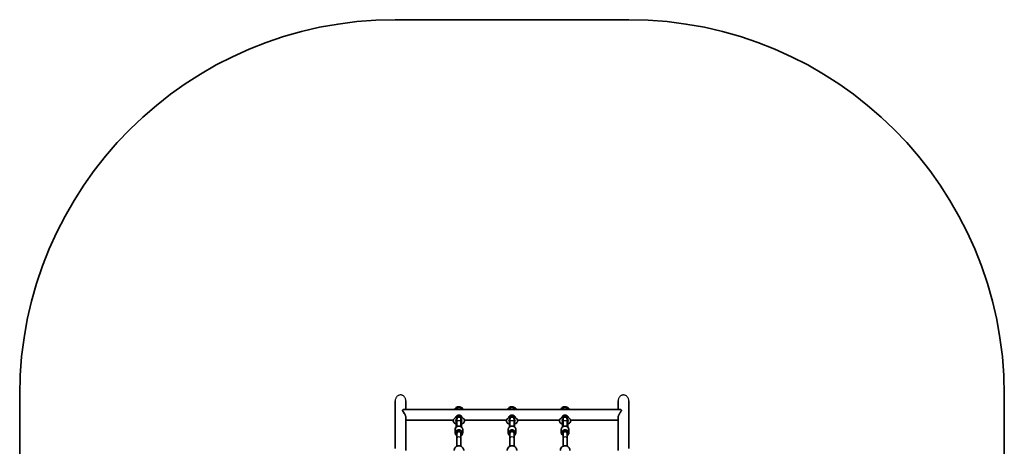
# Model space of a CAD drawing. Units: millimetres. Extents: x -1861 to 2071, y -2371 to 2668.
# Drawn here: x -1861 to 2071, y 963 to 2668 of the extents above; entities that cross this region are included whole.
import ezdxf

# ---------------------------------------------------------------- set-up
doc = ezdxf.new("R2010")
doc.units = ezdxf.units.MM
doc.layers.add('Widoczne (ISO)', color=7, linetype='Continuous', lineweight=35)
doc.layers.add('Widoczne wąskie (ISO)', color=7, linetype='Continuous', lineweight=25)

msp = doc.modelspace()

# ---------------------------------------------------------------- linework, layer by layer
at = {"layer": 'Widoczne (ISO)'}
for p, q in [((571.4, 2668.5), (-361.4, 2668.5)), ((-1861.4, 1168.5), (-1861.4, -871.5)), ((-361.4, 1144.5), (-361.4, 955.1)), ((-319, 1110.8), (-319, 1144.5)), ((529, 1144.5), (529, 1110.8)), ((571.4, 955.1), (571.4, 1144.5)), ((2071.4, -871.5), (2071.4, 1168.5)), ((-325.6, 1110.8), (535.6, 1110.8)), ((-319, 947.2), (-319, 1078.1)), ((-319, 1068.4), (-129, 1068.4)), ((-117.5, 1072.3), (-117.5, 1062)), ((-115.5, 1072.3), (-117.5, 1072.3)), ((-117.5, 1062), (-117.5, 1040.6)), ((-115.5, 1072.3), (-115.5, 1062)), ((-115.5, 1042), (-115.5, 1062)), ((-115, 1072.4), (-115, 1061.9)), ((-115, 1042.3), (-115, 1061.9)), ((-99, 1061.9), (-99, 1072.4)), ((-99, 1042.3), (-99, 1061.9)), ((-98.5, 1072.3), (-98.5, 1062)), ((-96.5, 1072.3), (-98.5, 1072.3)), ((-98.5, 1042), (-98.5, 1062)), ((-96.5, 1072.3), (-96.5, 1062)), ((-96.5, 1040.6), (-96.5, 1062)), ((-85, 1068.4), (83, 1068.4)), ((94.5, 1072.3), (94.5, 1062)), ((96.5, 1072.3), (94.5, 1072.3)), ((94.5, 1062), (94.5, 1040.6)), ((96.5, 1072.3), (96.5, 1062)), ((96.5, 1042), (96.5, 1062)), ((97, 1072.4), (97, 1061.9)), ((97, 1042.3), (97, 1061.9)), ((113, 1061.9), (113, 1072.4)), ((113, 1042.3), (113, 1061.9)), ((113.5, 1072.3), (113.5, 1062)), ((115.5, 1072.3), (113.5, 1072.3)), ((113.5, 1042), (113.5, 1062)), ((115.5, 1072.3), (115.5, 1062)), ((115.5, 1040.6), (115.5, 1062)), ((127, 1068.4), (295, 1068.4)), ((306.5, 1072.3), (306.5, 1062)), ((308.5, 1072.3), (306.5, 1072.3)), ((306.5, 1062), (306.5, 1040.6)), ((308.5, 1072.3), (308.5, 1062)), ((308.5, 1042), (308.5, 1062)), ((309, 1072.4), (309, 1061.9)), ((309, 1042.3), (309, 1061.9)), ((325, 1061.9), (325, 1072.4)), ((325, 1042.3), (325, 1061.9)), ((325.5, 1072.3), (325.5, 1062)), ((327.5, 1072.3), (325.5, 1072.3)), ((325.5, 1042), (325.5, 1062)), ((327.5, 1072.3), (327.5, 1062)), ((327.5, 1040.6), (327.5, 1062)), ((339, 1068.4), (529, 1068.4)), ((529, 1078.1), (529, 947.2)), ((-122, 1031.5), (-122, 1016.9)), ((-92, 1031.5), (-92, 1016.9)), ((90, 1031.5), (90, 1016.9)), ((120, 1031.5), (120, 1016.9)), ((302, 1031.5), (302, 1016.9)), ((332, 1031.5), (332, 1016.9)), ((-115, 1015.8), (-115, 994.1)), ((-115, 994.1), (-115, 964)), ((-99, 1015.8), (-99, 994.1)), ((-99, 964), (-99, 994.1)), ((97, 1015.8), (97, 994.1)), ((97, 994.1), (97, 964)), ((113, 1015.8), (113, 994.1)), ((113, 964), (113, 994.1)), ((309, 1015.8), (309, 994.1)), ((309, 994.1), (309, 964)), ((325, 1015.8), (325, 994.1)), ((325, 964), (325, 994.1))]:
    msp.add_line(p, q, dxfattribs=at)
for centre, radius, start, end in [((-361.4, 1168.5), 1500, 90, 180), ((571.4, 1168.5), 1500, 0, 90), ((-107, 1072.3), 8.5, 180, 199.7499), ((-107, 1072.4), 8, 0, 180), ((-107, 1072.3), 8.5, 340.2501, 0), ((105, 1072.3), 8.5, 180, 199.7499), ((105, 1072.4), 8, 0, 180), ((105, 1072.3), 8.5, 340.2501, 0), ((317, 1072.3), 8.5, 180, 199.7499), ((317, 1072.4), 8, 0, 180), ((317, 1072.3), 8.5, 340.2501, 0)]:
    msp.add_arc(centre, radius, start, end, dxfattribs=at)
for centre, major_axis, start_param, end_param in [((-107, 1101.4), (20, 0), 0.599551, 2.542041), ((105, 1101.4), (20, 0), 0.599551, 2.542041), ((317, 1101.4), (20, 0), 0.599551, 2.542041), ((-107, 1077.8), (12.5, 0), 6.267506, 9.440457), ((-107, 1071.6), (-11.5, 0), 3.555197, 5.869581), ((105, 1077.8), (12.5, 0), 6.267506, 9.440457), ((105, 1071.6), (-11.5, 0), 3.555197, 5.869581), ((317, 1077.8), (12.5, 0), 6.267506, 9.440457), ((317, 1071.6), (-11.5, 0), 3.555197, 5.869581), ((-107, 1015.8), (8, 0), 6.28237, 9.425593), ((105, 1015.8), (8, 0), 6.28237, 9.425593), ((317, 1015.8), (8, 0), 6.28237, 9.425593), ((-107, 1015.8), (-8, 0), 3.141593, 6.283185), ((-107, 1018.1), (-8, 0), 0.169079, 0.169905), ((-107, 1018.1), (8, 0), 6.11328, 6.114107), ((105, 1015.8), (-8, 0), 3.141593, 6.283185), ((105, 1018.1), (-8, 0), 0.169079, 0.169905), ((105, 1018.1), (8, 0), 6.11328, 6.114107), ((317, 1015.8), (-8, 0), 3.141593, 6.283185), ((317, 1018.1), (-8, 0), 0.169079, 0.169905), ((317, 1018.1), (8, 0), 6.11328, 6.114107)]:
    msp.add_ellipse(centre, major_axis=major_axis, ratio=0.82958, start_param=start_param, end_param=end_param, dxfattribs=at)
for points, knots in [([(-325.6, 1110.8), (-326.5, 1110.8), (-327.3, 1110.7), (-328.5, 1110.3), (-328.9, 1110.2), (-329.8, 1109.8), (-330.4, 1109.4), (-331.1, 1108.7), (-331.4, 1108.4), (-331.7, 1107.7), (-331.8, 1107.4), (-332, 1106.6), (-332, 1106), (-331.8, 1105.1), (-331.7, 1104.7), (-331.4, 1103.9), (-331.1, 1103.5), (-330.5, 1102.4), (-330.1, 1101.8), (-329, 1100.2), (-328.4, 1099.3), (-326.9, 1097.2), (-326.1, 1096.1), (-324.5, 1093.7), (-323.7, 1092.4), (-322.5, 1090.1), (-321.9, 1089), (-321, 1087), (-320.6, 1086), (-320, 1084.2), (-319.7, 1083.4), (-319.4, 1081.8), (-319.2, 1081.1), (-319, 1079.7), (-319, 1079), (-319, 1078.3)], [16.068484, 16.068484, 16.068484, 16.068484, 16.491056, 16.491056, 16.677806, 16.677806, 16.986064, 16.986064, 17.163009, 17.163009, 17.289259, 17.289259, 17.516867, 17.516867, 17.661336, 17.661336, 17.851963, 17.851963, 18.117745, 18.117745, 18.493202, 18.493202, 18.953633, 18.953633, 19.393473, 19.393473, 19.769773, 19.769773, 20.088992, 20.088992, 20.366672, 20.366672, 20.617011, 20.617011, 20.87687, 20.87687, 20.87687, 20.87687]), ([(-124.6, 1110.8), (-124, 1111.9), (-123.3, 1112.9), (-121.2, 1115.6), (-119.7, 1116.9), (-116.3, 1119.2), (-114.5, 1120.1), (-110.6, 1121.2), (-108.6, 1121.5), (-104.5, 1121.4), (-102.4, 1121), (-98.4, 1119.6), (-96.4, 1118.5), (-92.9, 1115.6), (-91.3, 1113.9), (-89.8, 1111.5), (-89.6, 1111.1), (-89.4, 1110.8)], [5.129605, 5.129605, 5.129605, 5.129605, 5.295632, 5.295632, 5.597841, 5.597841, 5.935454, 5.935454, 6.306529, 6.306529, 6.6909, 6.6909, 7.057196, 7.057196, 7.384325, 7.384325, 7.436766, 7.436766, 7.436766, 7.436766]), ([(-107, 1110.9), (-108.5, 1110.9), (-109.8, 1110.9), (-112.4, 1111.1), (-113.6, 1111.1), (-116, 1111.2), (-117.1, 1111.1), (-118.6, 1110.9), (-118.9, 1110.9), (-119.3, 1110.8)], [0, 0, 0, 0, 0.439765, 0.439765, 0.87953, 0.87953, 1.319295, 1.319295, 1.476119, 1.476119, 1.476119, 1.476119]), ([(-94.7, 1110.8), (-95.1, 1110.9), (-95.4, 1110.9), (-96.9, 1111.1), (-98, 1111.2), (-100.4, 1111.1), (-101.6, 1111.1), (-104.2, 1110.9), (-105.5, 1110.9), (-107, 1110.9)], [12.044808, 12.044808, 12.044808, 12.044808, 12.201633, 12.201633, 12.641398, 12.641398, 13.081163, 13.081163, 13.520927, 13.520927, 13.520927, 13.520927]), ([(87.4, 1110.8), (88, 1111.9), (88.7, 1112.9), (90.8, 1115.6), (92.3, 1116.9), (95.7, 1119.2), (97.5, 1120.1), (101.4, 1121.2), (103.4, 1121.5), (107.5, 1121.4), (109.6, 1121), (113.6, 1119.6), (115.6, 1118.5), (119.1, 1115.6), (120.7, 1113.9), (122.2, 1111.5), (122.4, 1111.1), (122.6, 1110.8)], [5.129605, 5.129605, 5.129605, 5.129605, 5.295632, 5.295632, 5.597841, 5.597841, 5.935454, 5.935454, 6.306529, 6.306529, 6.6909, 6.6909, 7.057196, 7.057196, 7.384325, 7.384325, 7.436766, 7.436766, 7.436766, 7.436766]), ([(105, 1110.9), (103.5, 1110.9), (102.2, 1110.9), (99.6, 1111.1), (98.4, 1111.1), (96, 1111.2), (94.9, 1111.1), (93.4, 1110.9), (93.1, 1110.9), (92.7, 1110.8)], [0, 0, 0, 0, 0.439765, 0.439765, 0.87953, 0.87953, 1.319295, 1.319295, 1.476119, 1.476119, 1.476119, 1.476119]), ([(117.3, 1110.8), (116.9, 1110.9), (116.6, 1110.9), (115.1, 1111.1), (114, 1111.2), (111.6, 1111.1), (110.4, 1111.1), (107.8, 1110.9), (106.5, 1110.9), (105, 1110.9)], [12.044808, 12.044808, 12.044808, 12.044808, 12.201633, 12.201633, 12.641398, 12.641398, 13.081163, 13.081163, 13.520927, 13.520927, 13.520927, 13.520927]), ([(299.4, 1110.8), (300, 1111.9), (300.7, 1112.9), (302.8, 1115.6), (304.3, 1116.9), (307.7, 1119.2), (309.5, 1120.1), (313.4, 1121.2), (315.4, 1121.5), (319.5, 1121.4), (321.6, 1121), (325.6, 1119.6), (327.6, 1118.5), (331.1, 1115.6), (332.7, 1113.9), (334.2, 1111.5), (334.4, 1111.1), (334.6, 1110.8)], [5.129605, 5.129605, 5.129605, 5.129605, 5.295632, 5.295632, 5.597841, 5.597841, 5.935454, 5.935454, 6.306529, 6.306529, 6.6909, 6.6909, 7.057196, 7.057196, 7.384325, 7.384325, 7.436766, 7.436766, 7.436766, 7.436766]), ([(317, 1110.9), (315.5, 1110.9), (314.2, 1110.9), (311.6, 1111.1), (310.4, 1111.1), (308, 1111.2), (306.9, 1111.1), (305.4, 1110.9), (305.1, 1110.9), (304.7, 1110.8)], [0, 0, 0, 0, 0.439765, 0.439765, 0.87953, 0.87953, 1.319295, 1.319295, 1.476119, 1.476119, 1.476119, 1.476119]), ([(329.3, 1110.8), (328.9, 1110.9), (328.6, 1110.9), (327.1, 1111.1), (326, 1111.2), (323.6, 1111.1), (322.4, 1111.1), (319.8, 1110.9), (318.5, 1110.9), (317, 1110.9)], [12.044808, 12.044808, 12.044808, 12.044808, 12.201633, 12.201633, 12.641398, 12.641398, 13.081163, 13.081163, 13.520927, 13.520927, 13.520927, 13.520927]), ([(529, 1078.3), (529, 1078.9), (529, 1079.5), (529.2, 1080.8), (529.3, 1081.5), (529.6, 1082.9), (529.8, 1083.6), (530.3, 1085.2), (530.6, 1086), (531.3, 1087.7), (531.7, 1088.6), (532.6, 1090.4), (533.2, 1091.4), (534.4, 1093.5), (535.1, 1094.6), (536.6, 1096.8), (537.4, 1097.9), (538.6, 1099.6), (539, 1100.1), (539.7, 1101.2), (540, 1101.6), (540.8, 1102.9), (541.2, 1103.6), (541.8, 1104.9), (541.9, 1105.3), (542, 1106.1), (542, 1106.5), (541.9, 1107.1), (541.9, 1107.4), (541.6, 1108.1), (541.2, 1108.6), (540.6, 1109.2), (540.3, 1109.5), (539.5, 1109.9), (539.1, 1110.1), (538.1, 1110.5), (537.6, 1110.6), (536.6, 1110.7), (536.1, 1110.8), (535.6, 1110.8)], [13.917906, 13.917906, 13.917906, 13.917906, 14.146997, 14.146997, 14.380601, 14.380601, 14.627277, 14.627277, 14.89627, 14.89627, 15.197689, 15.197689, 15.542494, 15.542494, 15.940517, 15.940517, 16.391522, 16.391522, 16.616769, 16.616769, 16.815156, 16.815156, 17.135397, 17.135397, 17.325398, 17.325398, 17.458371, 17.458371, 17.573068, 17.573068, 17.808627, 17.808627, 17.985429, 17.985429, 18.236738, 18.236738, 18.481574, 18.481574, 18.72641, 18.72641, 18.72641, 18.72641]), ([(-118.4, 1078), (-120.5, 1077.2), (-122.5, 1076.2), (-125.9, 1073.6), (-127.3, 1072.1), (-129, 1068.8), (-129.4, 1067.2), (-129.5, 1064.1), (-129.3, 1062.7), (-128.3, 1060), (-127.5, 1058.7), (-125.3, 1056.2), (-123.8, 1055.1), (-120.8, 1053.3), (-119.2, 1052.6), (-117.5, 1052)], [5.29599, 5.29599, 5.29599, 5.29599, 5.656521, 5.656521, 6.000219, 6.000219, 6.263387, 6.263387, 6.489674, 6.489674, 6.736244, 6.736244, 7.043733, 7.043733, 7.318604, 7.318604, 7.318604, 7.318604]), ([(-117.5, 1067.4), (-117.6, 1067.3), (-117.7, 1067.2), (-118.4, 1066.8), (-118.8, 1066.4), (-119.3, 1065.7), (-119.4, 1065.5), (-119.5, 1065.1), (-119.6, 1065.1), (-119.1, 1064.3), (-118.7, 1063.9), (-117.9, 1063.3), (-117.7, 1063.1), (-117.5, 1063)], [5.566927, 5.566927, 5.566927, 5.566927, 5.612331, 5.612331, 5.863863, 5.863863, 6.128034, 6.128034, 6.628978, 6.628978, 6.913973, 6.913973, 6.999444, 6.999444, 6.999444, 6.999444]), ([(-118.4, 1078), (-118.3, 1078.1), (-118.2, 1078.1), (-117.9, 1077.9), (-117.8, 1077.7), (-117.6, 1077.2), (-117.6, 1076.9), (-117.5, 1076.2), (-117.5, 1075.8), (-117.5, 1075.4)], [1.7867681, 1.7867681, 1.7867681, 1.7867681, 1.9344761, 1.9344761, 2.1674369, 2.1674369, 2.3616204, 2.3616204, 2.547691, 2.547691, 2.547691, 2.547691]), ([(-117.5, 1075.4), (-117.4, 1075.4), (-117.3, 1075.4), (-116.8, 1075.3), (-116.2, 1075.1), (-115.4, 1074.8), (-115.1, 1074.6), (-114.7, 1074.4)], [1.0836571, 1.0836571, 1.0836571, 1.0836571, 1.1122323, 1.1122323, 1.2642657, 1.2642657, 1.3700972, 1.3700972, 1.3700972, 1.3700972]), ([(-99.3, 1074.4), (-98.9, 1074.6), (-98.6, 1074.8), (-97.8, 1075.1), (-97.2, 1075.3), (-96.7, 1075.4), (-96.6, 1075.4), (-96.5, 1075.4)], [2.2453433, 2.2453433, 2.2453433, 2.2453433, 2.3511748, 2.3511748, 2.5032083, 2.5032083, 2.5317835, 2.5317835, 2.5317835, 2.5317835]), ([(-96.5, 1075.4), (-96.5, 1076.1), (-96.5, 1076.8), (-96.3, 1077.7), (-96.1, 1077.9), (-95.9, 1078.1), (-95.8, 1078.1), (-95.6, 1078)], [0, 0, 0, 0, 0.2733961, 0.2733961, 0.5030253, 0.5030253, 0.6680461, 0.6680461, 0.6680461, 0.6680461]), ([(-96.5, 1052), (-96, 1052.2), (-95.6, 1052.4), (-93, 1053.4), (-91, 1054.5), (-87.8, 1057.1), (-86.4, 1058.7), (-84.9, 1062), (-84.5, 1063.6), (-84.5, 1066.6), (-84.8, 1068), (-85.9, 1070.7), (-86.8, 1071.9), (-89, 1074.4), (-90.6, 1075.6), (-93.3, 1077.1), (-94.4, 1077.6), (-95.6, 1078)], [8.38936, 8.38936, 8.38936, 8.38936, 8.466671, 8.466671, 8.82751, 8.82751, 9.16652, 9.16652, 9.42392, 9.42392, 9.650013, 9.650013, 9.900289, 9.900289, 10.213444, 10.213444, 10.411974, 10.411974, 10.411974, 10.411974]), ([(-96.5, 1063), (-96.3, 1063.1), (-96.1, 1063.3), (-95.4, 1063.8), (-95, 1064.2), (-94.6, 1064.8), (-94.5, 1065), (-94.5, 1065.2), (-94.5, 1065.3), (-94.7, 1065.8), (-95.1, 1066.3), (-95.9, 1067), (-96.2, 1067.2), (-96.5, 1067.4)], [8.708519, 8.708519, 8.708519, 8.708519, 8.798746, 8.798746, 9.049302, 9.049302, 9.324144, 9.324144, 9.690871, 9.690871, 10.021609, 10.021609, 10.141037, 10.141037, 10.141037, 10.141037]), ([(93.6, 1078), (91.5, 1077.2), (89.5, 1076.2), (86.1, 1073.6), (84.7, 1072.1), (83, 1068.8), (82.6, 1067.2), (82.5, 1064.1), (82.7, 1062.7), (83.7, 1060), (84.5, 1058.7), (86.7, 1056.2), (88.2, 1055.1), (91.2, 1053.3), (92.8, 1052.6), (94.5, 1052)], [5.29599, 5.29599, 5.29599, 5.29599, 5.656521, 5.656521, 6.000219, 6.000219, 6.263387, 6.263387, 6.489674, 6.489674, 6.736244, 6.736244, 7.043733, 7.043733, 7.318604, 7.318604, 7.318604, 7.318604]), ([(94.5, 1067.4), (94.4, 1067.3), (94.3, 1067.2), (93.6, 1066.8), (93.2, 1066.4), (92.7, 1065.7), (92.6, 1065.5), (92.5, 1065.1), (92.4, 1065.1), (92.9, 1064.3), (93.3, 1063.9), (94.1, 1063.3), (94.3, 1063.1), (94.5, 1063)], [5.566927, 5.566927, 5.566927, 5.566927, 5.612331, 5.612331, 5.863863, 5.863863, 6.128034, 6.128034, 6.628978, 6.628978, 6.913973, 6.913973, 6.999444, 6.999444, 6.999444, 6.999444]), ([(93.6, 1078), (93.7, 1078.1), (93.8, 1078.1), (94.1, 1077.9), (94.2, 1077.7), (94.4, 1077.2), (94.4, 1076.9), (94.5, 1076.2), (94.5, 1075.8), (94.5, 1075.4)], [1.7867681, 1.7867681, 1.7867681, 1.7867681, 1.9344761, 1.9344761, 2.1674369, 2.1674369, 2.3616204, 2.3616204, 2.547691, 2.547691, 2.547691, 2.547691]), ([(94.5, 1075.4), (94.6, 1075.4), (94.7, 1075.4), (95.2, 1075.3), (95.8, 1075.1), (96.6, 1074.8), (96.9, 1074.6), (97.3, 1074.4)], [1.0836571, 1.0836571, 1.0836571, 1.0836571, 1.1122323, 1.1122323, 1.2642657, 1.2642657, 1.3700972, 1.3700972, 1.3700972, 1.3700972]), ([(112.7, 1074.4), (113.1, 1074.6), (113.4, 1074.8), (114.2, 1075.1), (114.8, 1075.3), (115.3, 1075.4), (115.4, 1075.4), (115.5, 1075.4)], [2.2453433, 2.2453433, 2.2453433, 2.2453433, 2.3511748, 2.3511748, 2.5032083, 2.5032083, 2.5317835, 2.5317835, 2.5317835, 2.5317835]), ([(115.5, 1075.4), (115.5, 1076.1), (115.5, 1076.8), (115.7, 1077.7), (115.9, 1077.9), (116.1, 1078.1), (116.2, 1078.1), (116.4, 1078)], [0, 0, 0, 0, 0.2733961, 0.2733961, 0.5030253, 0.5030253, 0.6680461, 0.6680461, 0.6680461, 0.6680461]), ([(115.5, 1052), (116, 1052.2), (116.4, 1052.4), (119, 1053.4), (121, 1054.5), (124.2, 1057.1), (125.6, 1058.7), (127.1, 1062), (127.5, 1063.6), (127.5, 1066.6), (127.2, 1068), (126.1, 1070.7), (125.2, 1071.9), (123, 1074.4), (121.4, 1075.6), (118.7, 1077.1), (117.6, 1077.6), (116.4, 1078)], [8.38936, 8.38936, 8.38936, 8.38936, 8.466671, 8.466671, 8.82751, 8.82751, 9.16652, 9.16652, 9.42392, 9.42392, 9.650013, 9.650013, 9.900289, 9.900289, 10.213444, 10.213444, 10.411974, 10.411974, 10.411974, 10.411974]), ([(115.5, 1063), (115.7, 1063.1), (115.9, 1063.3), (116.6, 1063.8), (117, 1064.2), (117.4, 1064.8), (117.5, 1065), (117.5, 1065.2), (117.5, 1065.3), (117.3, 1065.8), (116.9, 1066.3), (116.1, 1067), (115.8, 1067.2), (115.5, 1067.4)], [8.708519, 8.708519, 8.708519, 8.708519, 8.798746, 8.798746, 9.049302, 9.049302, 9.324144, 9.324144, 9.690871, 9.690871, 10.021609, 10.021609, 10.141037, 10.141037, 10.141037, 10.141037]), ([(305.6, 1078), (303.5, 1077.2), (301.5, 1076.2), (298.1, 1073.6), (296.7, 1072.1), (295, 1068.8), (294.6, 1067.2), (294.5, 1064.1), (294.7, 1062.7), (295.7, 1060), (296.5, 1058.7), (298.7, 1056.2), (300.2, 1055.1), (303.2, 1053.3), (304.8, 1052.6), (306.5, 1052)], [5.29599, 5.29599, 5.29599, 5.29599, 5.656521, 5.656521, 6.000219, 6.000219, 6.263387, 6.263387, 6.489674, 6.489674, 6.736244, 6.736244, 7.043733, 7.043733, 7.318604, 7.318604, 7.318604, 7.318604]), ([(306.5, 1067.4), (306.4, 1067.3), (306.3, 1067.2), (305.6, 1066.8), (305.2, 1066.4), (304.7, 1065.7), (304.6, 1065.5), (304.5, 1065.1), (304.4, 1065.1), (304.9, 1064.3), (305.3, 1063.9), (306.1, 1063.3), (306.3, 1063.1), (306.5, 1063)], [5.566927, 5.566927, 5.566927, 5.566927, 5.612331, 5.612331, 5.863863, 5.863863, 6.128034, 6.128034, 6.628978, 6.628978, 6.913973, 6.913973, 6.999444, 6.999444, 6.999444, 6.999444]), ([(305.6, 1078), (305.7, 1078.1), (305.8, 1078.1), (306.1, 1077.9), (306.2, 1077.7), (306.4, 1077.2), (306.4, 1076.9), (306.5, 1076.2), (306.5, 1075.8), (306.5, 1075.4)], [1.7867681, 1.7867681, 1.7867681, 1.7867681, 1.9344761, 1.9344761, 2.1674369, 2.1674369, 2.3616204, 2.3616204, 2.547691, 2.547691, 2.547691, 2.547691]), ([(306.5, 1075.4), (306.6, 1075.4), (306.7, 1075.4), (307.2, 1075.3), (307.8, 1075.1), (308.6, 1074.8), (308.9, 1074.6), (309.3, 1074.4)], [1.0836571, 1.0836571, 1.0836571, 1.0836571, 1.1122323, 1.1122323, 1.2642657, 1.2642657, 1.3700972, 1.3700972, 1.3700972, 1.3700972]), ([(324.7, 1074.4), (325.1, 1074.6), (325.4, 1074.8), (326.2, 1075.1), (326.8, 1075.3), (327.3, 1075.4), (327.4, 1075.4), (327.5, 1075.4)], [2.2453433, 2.2453433, 2.2453433, 2.2453433, 2.3511748, 2.3511748, 2.5032083, 2.5032083, 2.5317835, 2.5317835, 2.5317835, 2.5317835]), ([(327.5, 1075.4), (327.5, 1076.1), (327.5, 1076.8), (327.7, 1077.7), (327.9, 1077.9), (328.1, 1078.1), (328.2, 1078.1), (328.4, 1078)], [0, 0, 0, 0, 0.2733961, 0.2733961, 0.5030253, 0.5030253, 0.6680461, 0.6680461, 0.6680461, 0.6680461]), ([(327.5, 1052), (328, 1052.2), (328.4, 1052.4), (331, 1053.4), (333, 1054.5), (336.2, 1057.1), (337.6, 1058.7), (339.1, 1062), (339.5, 1063.6), (339.5, 1066.6), (339.2, 1068), (338.1, 1070.7), (337.2, 1071.9), (335, 1074.4), (333.4, 1075.6), (330.7, 1077.1), (329.6, 1077.6), (328.4, 1078)], [8.38936, 8.38936, 8.38936, 8.38936, 8.466671, 8.466671, 8.82751, 8.82751, 9.16652, 9.16652, 9.42392, 9.42392, 9.650013, 9.650013, 9.900289, 9.900289, 10.213444, 10.213444, 10.411974, 10.411974, 10.411974, 10.411974]), ([(327.5, 1063), (327.7, 1063.1), (327.9, 1063.3), (328.6, 1063.8), (329, 1064.2), (329.4, 1064.8), (329.5, 1065), (329.5, 1065.2), (329.5, 1065.3), (329.3, 1065.8), (328.9, 1066.3), (328.1, 1067), (327.8, 1067.2), (327.5, 1067.4)], [8.708519, 8.708519, 8.708519, 8.708519, 8.798746, 8.798746, 9.049302, 9.049302, 9.324144, 9.324144, 9.690871, 9.690871, 10.021609, 10.021609, 10.141037, 10.141037, 10.141037, 10.141037]), ([(-92, 1031.5), (-92, 1032.8), (-92.2, 1034.1), (-93.2, 1036.7), (-93.9, 1037.9), (-95.8, 1040.1), (-96.9, 1041), (-99.5, 1042.6), (-100.9, 1043.2), (-104, 1044.1), (-105.6, 1044.3), (-108.8, 1044.2), (-110.5, 1044), (-113.5, 1043.1), (-115, 1042.4), (-117.5, 1040.7), (-118.6, 1039.7), (-120.4, 1037.4), (-121.1, 1036.1), (-121.8, 1033.7), (-122, 1032.6), (-122, 1031.5)], [1.570796, 1.570796, 1.570796, 1.570796, 1.87378, 1.87378, 2.181732, 2.181732, 2.5, 2.5, 2.826507, 2.826507, 3.156824, 3.156824, 3.488039, 3.488039, 3.818148, 3.818148, 4.143985, 4.143985, 4.460839, 4.460839, 4.712389, 4.712389, 4.712389, 4.712389]), ([(120, 1031.5), (120, 1032.8), (119.8, 1034.1), (118.8, 1036.7), (118.1, 1037.9), (116.2, 1040.1), (115.1, 1041), (112.5, 1042.6), (111.1, 1043.2), (108, 1044.1), (106.4, 1044.3), (103.2, 1044.2), (101.5, 1044), (98.5, 1043.1), (97, 1042.4), (94.5, 1040.7), (93.4, 1039.7), (91.6, 1037.4), (90.9, 1036.1), (90.2, 1033.7), (90, 1032.6), (90, 1031.5)], [1.570796, 1.570796, 1.570796, 1.570796, 1.87378, 1.87378, 2.181732, 2.181732, 2.5, 2.5, 2.826507, 2.826507, 3.156824, 3.156824, 3.488039, 3.488039, 3.818148, 3.818148, 4.143985, 4.143985, 4.460839, 4.460839, 4.712389, 4.712389, 4.712389, 4.712389]), ([(332, 1031.5), (332, 1032.8), (331.8, 1034.1), (330.8, 1036.7), (330.1, 1037.9), (328.2, 1040.1), (327.1, 1041), (324.5, 1042.6), (323.1, 1043.2), (320, 1044.1), (318.4, 1044.3), (315.2, 1044.2), (313.5, 1044), (310.5, 1043.1), (309, 1042.4), (306.5, 1040.7), (305.4, 1039.7), (303.6, 1037.4), (302.9, 1036.1), (302.2, 1033.7), (302, 1032.6), (302, 1031.5)], [1.570796, 1.570796, 1.570796, 1.570796, 1.87378, 1.87378, 2.181732, 2.181732, 2.5, 2.5, 2.826507, 2.826507, 3.156824, 3.156824, 3.488039, 3.488039, 3.818148, 3.818148, 4.143985, 4.143985, 4.460839, 4.460839, 4.712389, 4.712389, 4.712389, 4.712389]), ([(-122, 1016.9), (-122, 1015.6), (-121.8, 1014.3), (-120.8, 1011.7), (-120.1, 1010.5), (-118.2, 1008.4), (-117.1, 1007.4), (-115.6, 1006.4), (-115.3, 1006.3), (-115, 1006.1)], [4.712389, 4.712389, 4.712389, 4.712389, 5.0153725, 5.0153725, 5.3233248, 5.3233248, 5.6415927, 5.6415927, 5.7095333, 5.7095333, 5.7095333, 5.7095333]), ([(-99, 1006.1), (-98.6, 1006.4), (-98.2, 1006.6), (-96.5, 1007.7), (-95.4, 1008.8), (-93.6, 1011.1), (-92.9, 1012.3), (-92.2, 1014.7), (-92, 1015.8), (-92, 1016.9)], [6.8568373, 6.8568373, 6.8568373, 6.8568373, 6.9597404, 6.9597404, 7.2855781, 7.2855781, 7.6024315, 7.6024315, 7.8539816, 7.8539816, 7.8539816, 7.8539816]), ([(90, 1016.9), (90, 1015.6), (90.2, 1014.3), (91.2, 1011.7), (91.9, 1010.5), (93.8, 1008.4), (94.9, 1007.4), (96.4, 1006.4), (96.7, 1006.3), (97, 1006.1)], [4.712389, 4.712389, 4.712389, 4.712389, 5.0153725, 5.0153725, 5.3233248, 5.3233248, 5.6415927, 5.6415927, 5.7095333, 5.7095333, 5.7095333, 5.7095333]), ([(113, 1006.1), (113.4, 1006.4), (113.8, 1006.6), (115.5, 1007.7), (116.6, 1008.8), (118.4, 1011.1), (119.1, 1012.3), (119.8, 1014.7), (120, 1015.8), (120, 1016.9)], [6.8568373, 6.8568373, 6.8568373, 6.8568373, 6.9597404, 6.9597404, 7.2855781, 7.2855781, 7.6024315, 7.6024315, 7.8539816, 7.8539816, 7.8539816, 7.8539816]), ([(302, 1016.9), (302, 1015.6), (302.2, 1014.3), (303.2, 1011.7), (303.9, 1010.5), (305.8, 1008.4), (306.9, 1007.4), (308.4, 1006.4), (308.7, 1006.3), (309, 1006.1)], [4.712389, 4.712389, 4.712389, 4.712389, 5.0153725, 5.0153725, 5.3233248, 5.3233248, 5.6415927, 5.6415927, 5.7095333, 5.7095333, 5.7095333, 5.7095333]), ([(325, 1006.1), (325.4, 1006.4), (325.8, 1006.6), (327.5, 1007.7), (328.6, 1008.8), (330.4, 1011.1), (331.1, 1012.3), (331.8, 1014.7), (332, 1015.8), (332, 1016.9)], [6.8568373, 6.8568373, 6.8568373, 6.8568373, 6.9597404, 6.9597404, 7.2855781, 7.2855781, 7.6024315, 7.6024315, 7.8539816, 7.8539816, 7.8539816, 7.8539816]), ([(-126.2, 946.6), (-126.2, 948.7), (-125.8, 950.7), (-124.6, 954.5), (-123.7, 956.2), (-121.5, 959.3), (-120.1, 960.7), (-117.2, 963), (-115.5, 963.8), (-112, 965.2), (-110.2, 965.6), (-106.3, 965.8), (-104.3, 965.7), (-100.2, 964.6), (-98.2, 963.8), (-94.4, 961.2), (-92.7, 959.6), (-90.1, 955.9), (-89.1, 953.9), (-88.1, 950), (-87.9, 948.3), (-87.9, 946.6)], [1.570796, 1.570796, 1.570796, 1.570796, 1.80259, 1.80259, 2.045465, 2.045465, 2.321122, 2.321122, 2.65055, 2.65055, 3.045631, 3.045631, 3.485457, 3.485457, 3.903356, 3.903356, 4.245103, 4.245103, 4.519507, 4.519507, 4.712389, 4.712389, 4.712389, 4.712389]), ([(85.8, 946.6), (85.8, 948.7), (86.2, 950.7), (87.4, 954.5), (88.3, 956.2), (90.5, 959.3), (91.9, 960.7), (94.8, 963), (96.5, 963.8), (100, 965.2), (101.8, 965.6), (105.7, 965.8), (107.7, 965.7), (111.8, 964.6), (113.8, 963.8), (117.6, 961.2), (119.3, 959.6), (121.9, 955.9), (122.9, 953.9), (123.9, 950), (124.1, 948.3), (124.1, 946.6)], [1.570796, 1.570796, 1.570796, 1.570796, 1.80259, 1.80259, 2.045465, 2.045465, 2.321122, 2.321122, 2.65055, 2.65055, 3.045631, 3.045631, 3.485457, 3.485457, 3.903356, 3.903356, 4.245103, 4.245103, 4.519507, 4.519507, 4.712389, 4.712389, 4.712389, 4.712389]), ([(297.8, 946.6), (297.8, 948.7), (298.2, 950.7), (299.4, 954.5), (300.3, 956.2), (302.5, 959.3), (303.9, 960.7), (306.8, 963), (308.5, 963.8), (312, 965.2), (313.8, 965.6), (317.7, 965.8), (319.7, 965.7), (323.8, 964.6), (325.8, 963.8), (329.6, 961.2), (331.3, 959.6), (333.9, 955.9), (334.9, 953.9), (335.9, 950), (336.1, 948.3), (336.1, 946.6)], [1.570796, 1.570796, 1.570796, 1.570796, 1.80259, 1.80259, 2.045465, 2.045465, 2.321122, 2.321122, 2.65055, 2.65055, 3.045631, 3.045631, 3.485457, 3.485457, 3.903356, 3.903356, 4.245103, 4.245103, 4.519507, 4.519507, 4.712389, 4.712389, 4.712389, 4.712389])]:
    msp.add_open_spline(points, degree=3, knots=knots, dxfattribs=at)
at = {"layer": 'Widoczne wąskie (ISO)'}
for p, q in [((-115.5, 1062), (-117.5, 1062)), ((-96.5, 1062), (-98.5, 1062)), ((96.5, 1062), (94.5, 1062)), ((115.5, 1062), (113.5, 1062)), ((308.5, 1062), (306.5, 1062)), ((327.5, 1062), (325.5, 1062))]:
    msp.add_line(p, q, dxfattribs=at)
for centre, major_axis, ratio, start_param, end_param in [((-107, 1062), (-8.5, 0), 0.446131, 0, 0.344701), ((-107, 1061.9), (8, 0), 0.439587, 0, 3.141593), ((-107, 1062), (8.5, 0), 0.446131, 5.938484, 6.283185), ((105, 1062), (-8.5, 0), 0.446131, 0, 0.344701), ((105, 1061.9), (8, 0), 0.439587, 0, 3.141593), ((105, 1062), (8.5, 0), 0.446131, 5.938484, 6.283185), ((317, 1062), (-8.5, 0), 0.446131, 0, 0.344701), ((317, 1061.9), (8, 0), 0.439587, 0, 3.141593), ((317, 1062), (8.5, 0), 0.446131, 5.938484, 6.283185), ((-107, 1031.5), (-15, 0), 0.82958, 3.141593, 6.283185), ((-107, 1016.9), (15, 0), 0.82958, 0, 3.141593), ((-107, 1015.8), (-13, 0), 0.82958, 2.23367, 7.191108), ((105, 1031.5), (-15, 0), 0.82958, 3.141593, 6.283185), ((105, 1016.9), (15, 0), 0.82958, 0, 3.141593), ((105, 1015.8), (-13, 0), 0.82958, 2.23367, 7.191108), ((317, 1031.5), (-15, 0), 0.82958, 3.141593, 6.283185), ((317, 1016.9), (15, 0), 0.82958, 0, 3.141593), ((317, 1015.8), (-13, 0), 0.82958, 2.23367, 7.191108), ((-107, 994.1), (8, 0), 0.82958, 0, 3.141593), ((105, 994.1), (8, 0), 0.82958, 0, 3.141593), ((317, 994.1), (8, 0), 0.82958, 0, 3.141593)]:
    msp.add_ellipse(centre, major_axis=major_axis, ratio=ratio, start_param=start_param, end_param=end_param, dxfattribs=at)
for points, knots in [([(-340.2, 1168.5), (-341.5, 1168.5), (-342.8, 1168.4), (-345.5, 1167.8), (-346.8, 1167.3), (-349.2, 1166.3), (-350.5, 1165.6), (-352.8, 1163.9), (-353.9, 1162.9), (-355.8, 1160.8), (-356.8, 1159.6), (-358.4, 1156.9), (-359.1, 1155.4), (-360.2, 1152.6), (-360.7, 1151), (-361.3, 1147.7), (-361.4, 1146), (-361.4, 1144.5)], [0, 0, 0, 0, 0.3769, 0.3769, 0.753801, 0.753801, 1.15559, 1.15559, 1.557378, 1.557378, 1.991649, 1.991649, 2.425919, 2.425919, 2.889976, 2.889976, 3.354034, 3.354034, 3.354034, 3.354034]), ([(-319, 1144.5), (-319, 1146), (-319.1, 1147.7), (-319.7, 1151), (-320.2, 1152.6), (-321.3, 1155.4), (-322, 1156.9), (-323.6, 1159.6), (-324.6, 1160.8), (-326.5, 1162.9), (-327.6, 1163.9), (-329.9, 1165.6), (-331.2, 1166.3), (-333.6, 1167.3), (-334.9, 1167.8), (-337.6, 1168.4), (-338.9, 1168.5), (-340.2, 1168.5)], [10.080058, 10.080058, 10.080058, 10.080058, 10.544115, 10.544115, 11.008173, 11.008173, 11.442443, 11.442443, 11.876713, 11.876713, 12.278502, 12.278502, 12.680291, 12.680291, 13.057192, 13.057192, 13.434092, 13.434092, 13.434092, 13.434092]), ([(550.2, 1168.5), (548.9, 1168.5), (547.6, 1168.4), (544.9, 1167.8), (543.6, 1167.3), (541.2, 1166.3), (539.9, 1165.6), (537.6, 1163.9), (536.5, 1162.9), (534.6, 1160.8), (533.6, 1159.6), (532, 1156.9), (531.3, 1155.4), (530.2, 1152.6), (529.7, 1151), (529.1, 1147.7), (529, 1146), (529, 1144.5)], [0, 0, 0, 0, 0.3769, 0.3769, 0.753801, 0.753801, 1.15559, 1.15559, 1.557378, 1.557378, 1.991649, 1.991649, 2.425919, 2.425919, 2.889976, 2.889976, 3.354034, 3.354034, 3.354034, 3.354034]), ([(571.4, 1144.5), (571.4, 1146), (571.3, 1147.6), (570.7, 1150.8), (570.3, 1152.4), (569.2, 1155.1), (568.6, 1156.5), (567, 1159.2), (566.1, 1160.4), (564.3, 1162.5), (563.2, 1163.6), (560.8, 1165.4), (559.4, 1166.2), (557, 1167.3), (555.7, 1167.7), (552.9, 1168.4), (551.5, 1168.5), (550.2, 1168.5)], [10.080058, 10.080058, 10.080058, 10.080058, 10.529682, 10.529682, 10.979305, 10.979305, 11.401427, 11.401427, 11.82355, 11.82355, 12.23973, 12.23973, 12.655911, 12.655911, 13.045041, 13.045041, 13.434172, 13.434172, 13.434172, 13.434172]), ([(-318, 1077.8), (-318, 1078.7), (-318.1, 1079.8), (-318.6, 1083.1), (-319.3, 1085.4), (-321.1, 1089.7), (-322.1, 1091.8), (-324.1, 1095.3), (-325.1, 1096.7), (-326.9, 1099.4), (-327.8, 1100.7), (-329.2, 1102.8), (-329.7, 1103.7), (-330.6, 1105.2), (-330.8, 1106), (-331.1, 1107.3), (-331, 1107.9), (-330.5, 1108.9), (-330.1, 1109.3), (-329.2, 1109.9), (-328.7, 1110.2), (-327.4, 1110.6), (-326.5, 1110.8), (-325.6, 1110.8)], [-20.876859, -20.876859, -20.876859, -20.876859, -20.537061, -20.537061, -19.835015, -19.835015, -19.175841, -19.175841, -18.660869, -18.660869, -18.170881, -18.170881, -17.807687, -17.807687, -17.489677, -17.489677, -17.157876, -17.157876, -16.864344, -16.864344, -16.547295, -16.547295, -16.068484, -16.068484, -16.068484, -16.068484]), ([(535.6, 1110.8), (535.8, 1110.8), (535.9, 1110.8), (536.9, 1110.7), (537.8, 1110.6), (539.2, 1110), (539.7, 1109.6), (540.6, 1108.8), (540.8, 1108.3), (541.1, 1107.1), (541, 1106.4), (540.5, 1105), (540.1, 1104.3), (539.2, 1102.9), (538.7, 1102.1), (537.4, 1100.1), (536.5, 1098.9), (534.8, 1096.2), (533.9, 1094.9), (532, 1091.6), (531, 1089.6), (529.4, 1085.7), (528.8, 1083.7), (528.1, 1080.4), (528, 1079), (528, 1077.8), (528, 1076.8), (528.1, 1075.9), (528.4, 1074.1), (528.7, 1073.4), (529, 1072.7)], [-18.72641, -18.72641, -18.72641, -18.72641, -18.660869, -18.660869, -18.170881, -18.170881, -17.807687, -17.807687, -17.489677, -17.489677, -17.157876, -17.157876, -16.864344, -16.864344, -16.547295, -16.547295, -16.067264, -16.067264, -15.587228, -15.587228, -14.958009, -14.958009, -14.354737, -14.354737, -13.917906, -13.917906, -13.917906, -13.581912, -13.581912, -13.237091, -13.237091, -13.237091, -13.237091]), ([(-319, 1078.1), (-319, 1078.2), (-319, 1078.2), (-319, 1078.2), (-319, 1078.2), (-319, 1078.2), (-319, 1078.2), (-319, 1078.2), (-319, 1078.2), (-319, 1078.2), (-319, 1078.2), (-319, 1078.2)], [0.276038095, 0.276038095, 0.276038095, 0.276038095, 0.277740999, 0.277740999, 0.27849109, 0.27849109, 0.278774193, 0.278774193, 0.278890351, 0.278890351, 0.278997465, 0.278997465, 0.278997465, 0.278997465]), ([(-319, 1072.7), (-318.6, 1073.4), (-318.4, 1074.3), (-318.1, 1076.1), (-318, 1076.9), (-318, 1077.8)], [-7.6397754, -7.6397754, -7.6397754, -7.6397754, -7.2562536, -7.2562536, -6.9589531, -6.9589531, -6.9589531, -6.9589531]), ([(529, 1078.2), (529, 1078.2), (529, 1078.2), (529, 1078.2), (529, 1078.2), (529, 1078.2), (529, 1078.2), (529, 1078.2), (529, 1078.2), (529, 1078.2), (529, 1078.2), (529, 1078.1)], [0, 0, 0, 0, 0.000351556, 0.000351556, 0.000813393, 0.000813393, 0.001691522, 0.001691522, 0.004041226, 0.004041226, 0.008594155, 0.008594155, 0.008594155, 0.008594155])]:
    msp.add_open_spline(points, degree=3, knots=knots, dxfattribs=at)
for points in [[(-319, 1078.2), (-319, 1078.3), (-319, 1078.3), (-319, 1078.4)], [(-319, 1078.3), (-319, 1078.3), (-319, 1078.3), (-319, 1078.2)], [(529, 1078.4), (529, 1078.3), (529, 1078.3), (529, 1078.2)], [(529, 1078.2), (529, 1078.3), (529, 1078.3), (529, 1078.3)]]:
    msp.add_open_spline(points, degree=3, dxfattribs=at)

doc.saveas('drawing.dxf')
